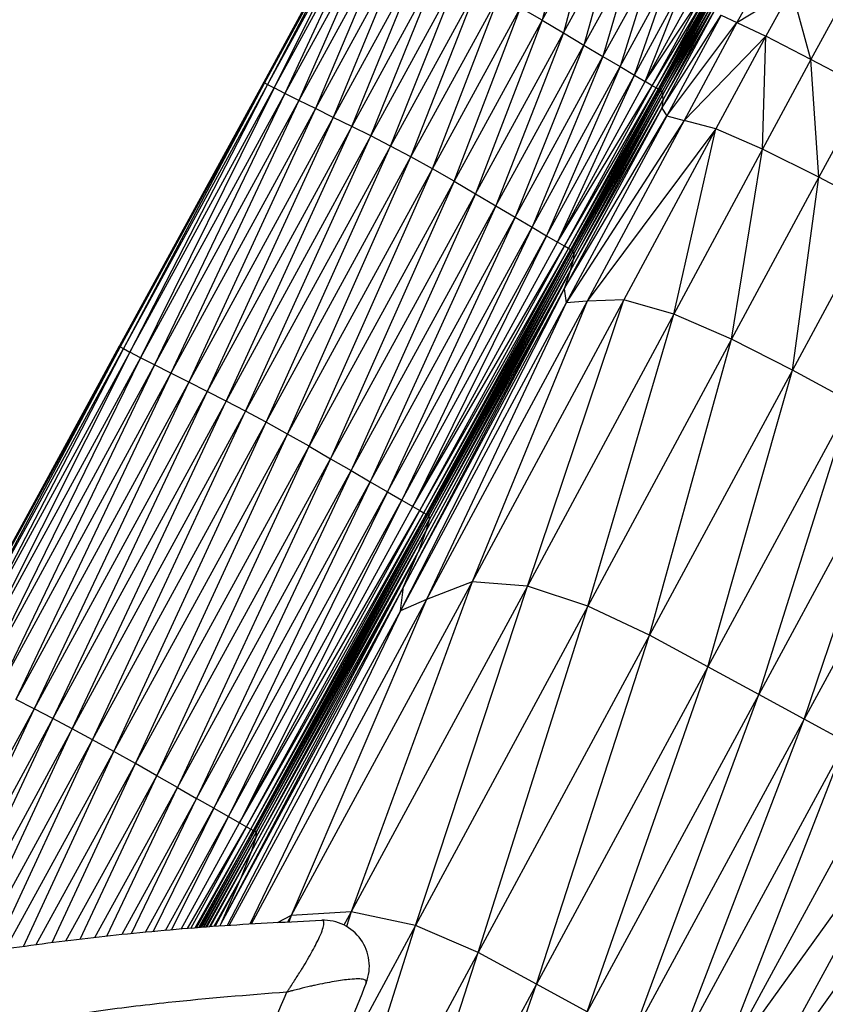
# Model space of a CAD drawing. Units: millimetres. Extents: x 56320.56 to 56328.04, y 33231.28 to 33240.1.
# Drawn here: x 56324.59 to 56324.76, y 33236.26 to 33236.48 of the extents above; entities that cross this region are included whole.
import ezdxf

# ---------------------------------------------------------------- set-up
doc = ezdxf.new("R2010")
doc.units = ezdxf.units.MM

msp = doc.modelspace()

# ---------------------------------------------------------------- linework, layer by layer
at = {"color": 7, "linetype": 'Continuous', "lineweight": 25}
for p, q in [((56324.65921, 33236.49828), (56324.64014, 33236.46334)), ((56324.65921, 33236.49828), (56324.64031, 33236.46316)), ((56324.65939, 33236.49811), (56324.64031, 33236.46316)), ((56324.65939, 33236.49811), (56324.641, 33236.46277)), ((56324.66009, 33236.49773), (56324.641, 33236.46277)), ((56324.66009, 33236.49773), (56324.64242, 33236.46204)), ((56324.70657, 33236.49874), (56324.7008, 33236.4768)), ((56324.64242, 33236.46204), (56324.66151, 33236.49702)), ((56324.66151, 33236.49702), (56324.64476, 33236.46085)), ((56324.66386, 33236.49586), (56324.64476, 33236.46085)), ((56324.66386, 33236.49586), (56324.64782, 33236.45932)), ((56324.7008, 33236.4768), (56324.71128, 33236.496)), ((56324.71128, 33236.496), (56324.70546, 33236.47404)), ((56324.66694, 33236.49436), (56324.64782, 33236.45932)), ((56324.66694, 33236.49436), (56324.65141, 33236.45754)), ((56324.70546, 33236.47404), (56324.71594, 33236.49323)), ((56324.71594, 33236.49323), (56324.70993, 33236.47138)), ((56324.67054, 33236.4926), (56324.65141, 33236.45754)), ((56324.67054, 33236.4926), (56324.65531, 33236.45561)), ((56324.67445, 33236.49069), (56324.65531, 33236.45561)), ((56324.65933, 33236.45364), (56324.67445, 33236.49069)), ((56324.67848, 33236.48874), (56324.65933, 33236.45364)), ((56324.66348, 33236.45157), (56324.67848, 33236.48874)), ((56324.70993, 33236.47138), (56324.7204, 33236.49054)), ((56324.7204, 33236.49054), (56324.71409, 33236.4689)), ((56324.68264, 33236.48669), (56324.66348, 33236.45157)), ((56324.66778, 33236.44937), (56324.68264, 33236.48669)), ((56324.71409, 33236.4689), (56324.72456, 33236.48804)), ((56324.72456, 33236.48804), (56324.7178, 33236.46669)), ((56324.74912, 33236.48693), (56324.74329, 33236.47629)), ((56324.68695, 33236.4845), (56324.66778, 33236.44937)), ((56324.67224, 33236.447), (56324.68695, 33236.4845)), ((56324.7178, 33236.46669), (56324.72826, 33236.48582)), ((56324.72092, 33236.46484), (56324.72826, 33236.48582)), ((56324.72092, 33236.46484), (56324.73137, 33236.48395)), ((56324.7233, 33236.46342), (56324.73137, 33236.48395)), ((56324.7233, 33236.46342), (56324.73374, 33236.48253)), ((56324.74329, 33236.47629), (56324.75521, 33236.48362)), ((56324.75521, 33236.48362), (56324.74958, 33236.47334)), ((56324.75942, 33236.46828), (56324.75521, 33236.48362)), ((56324.67224, 33236.447), (56324.69142, 33236.48213)), ((56324.6769, 33236.4444), (56324.69142, 33236.48213)), ((56324.7233, 33236.46342), (56324.73524, 33236.48164)), ((56324.7248, 33236.46254), (56324.73524, 33236.48164)), ((56324.7248, 33236.46254), (56324.73608, 33236.48114)), ((56324.72565, 33236.46204), (56324.73608, 33236.48114)), ((56324.72565, 33236.46204), (56324.73651, 33236.4809)), ((56324.73651, 33236.4809), (56324.72609, 33236.46179)), ((56324.73676, 33236.48077), (56324.72609, 33236.46179)), ((56324.73676, 33236.48077), (56324.72634, 33236.46165)), ((56324.72634, 33236.46165), (56324.73705, 33236.48061)), ((56324.73705, 33236.48061), (56324.72663, 33236.46149)), ((56324.72663, 33236.46149), (56324.73737, 33236.48039)), ((56324.73737, 33236.48039), (56324.72691, 33236.46116)), ((56324.6769, 33236.4444), (56324.69608, 33236.47953)), ((56324.68162, 33236.44169), (56324.69608, 33236.47953)), ((56324.7008, 33236.4768), (56324.69608, 33236.47953)), ((56324.72691, 33236.46116), (56324.73771, 33236.48006)), ((56324.73842, 33236.47894), (56324.72691, 33236.45763)), ((56324.73771, 33236.48006), (56324.72709, 33236.4605)), ((56324.72709, 33236.4605), (56324.73807, 33236.47959)), ((56324.73807, 33236.47959), (56324.72711, 33236.45938)), ((56324.72711, 33236.45938), (56324.73842, 33236.47894)), ((56324.76493, 33236.47835), (56324.75942, 33236.46828)), ((56324.7008, 33236.4768), (56324.68162, 33236.44169)), ((56324.7008, 33236.4768), (56324.68628, 33236.43896)), ((56324.7008, 33236.4768), (56324.70546, 33236.47404)), ((56324.72691, 33236.45763), (56324.73981, 33236.4779)), ((56324.73981, 33236.4779), (56324.72797, 33236.45594)), ((56324.72797, 33236.45594), (56324.74329, 33236.47629)), ((56324.74329, 33236.47629), (56324.7318, 33236.45498)), ((56324.73981, 33236.4779), (56324.74329, 33236.47629)), ((56324.74329, 33236.47629), (56324.74958, 33236.47334)), ((56324.68628, 33236.43896), (56324.70546, 33236.47404)), ((56324.70546, 33236.47404), (56324.69075, 33236.43631)), ((56324.70546, 33236.47404), (56324.70993, 33236.47138)), ((56324.74958, 33236.47334), (56324.7318, 33236.45498)), ((56324.74958, 33236.47334), (56324.73867, 33236.4531)), ((56324.74886, 33236.44869), (56324.74958, 33236.47334)), ((56324.75942, 33236.46828), (56324.74958, 33236.47334)), ((56324.69075, 33236.43631), (56324.70993, 33236.47138)), ((56324.70993, 33236.47138), (56324.69492, 33236.43385)), ((56324.70993, 33236.47138), (56324.71409, 33236.4689)), ((56324.69492, 33236.43385), (56324.71409, 33236.4689)), ((56324.71409, 33236.4689), (56324.69864, 33236.43166)), ((56324.71409, 33236.4689), (56324.7178, 33236.46669)), ((56324.75942, 33236.46828), (56324.74886, 33236.44869)), ((56324.77153, 33236.46184), (56324.75942, 33236.46828)), ((56324.76114, 33236.44258), (56324.75942, 33236.46828)), ((56324.69864, 33236.43166), (56324.7178, 33236.46669)), ((56324.7178, 33236.46669), (56324.70177, 33236.42982)), ((56324.7178, 33236.46669), (56324.72092, 33236.46484)), ((56324.64014, 33236.46334), (56324.60872, 33236.40581)), ((56324.64014, 33236.46334), (56324.60888, 33236.40562)), ((56324.64031, 33236.46316), (56324.60888, 33236.40562)), ((56324.64031, 33236.46316), (56324.60956, 33236.40519)), ((56324.64014, 33236.46334), (56324.64031, 33236.46316)), ((56324.64031, 33236.46316), (56324.641, 33236.46277)), ((56324.70177, 33236.42982), (56324.72092, 33236.46484)), ((56324.70416, 33236.42841), (56324.72092, 33236.46484)), ((56324.70416, 33236.42841), (56324.7233, 33236.46342)), ((56324.72092, 33236.46484), (56324.7233, 33236.46342)), ((56324.7248, 33236.46254), (56324.7233, 33236.46342)), ((56324.641, 33236.46277), (56324.60956, 33236.40519)), ((56324.641, 33236.46277), (56324.61096, 33236.40443)), ((56324.61096, 33236.40443), (56324.64242, 33236.46204)), ((56324.64242, 33236.46204), (56324.61329, 33236.40321)), ((56324.64476, 33236.46085), (56324.61329, 33236.40321)), ((56324.64476, 33236.46085), (56324.61634, 33236.40164)), ((56324.641, 33236.46277), (56324.64242, 33236.46204)), ((56324.64476, 33236.46085), (56324.64242, 33236.46204)), ((56324.64782, 33236.45932), (56324.64476, 33236.46085)), ((56324.70416, 33236.42841), (56324.7248, 33236.46254)), ((56324.70568, 33236.42752), (56324.7248, 33236.46254)), ((56324.70568, 33236.42752), (56324.72565, 33236.46204)), ((56324.70654, 33236.42702), (56324.72565, 33236.46204)), ((56324.70654, 33236.42702), (56324.72609, 33236.46179)), ((56324.72609, 33236.46179), (56324.70699, 33236.42677)), ((56324.72634, 33236.46165), (56324.70699, 33236.42677)), ((56324.70725, 33236.42663), (56324.72634, 33236.46165)), ((56324.72663, 33236.46149), (56324.70725, 33236.42663)), ((56324.70756, 33236.42646), (56324.72663, 33236.46149)), ((56324.72691, 33236.46116), (56324.70756, 33236.42646)), ((56324.72691, 33236.46116), (56324.70774, 33236.4259)), ((56324.72565, 33236.46204), (56324.7248, 33236.46254)), ((56324.72609, 33236.46179), (56324.72565, 33236.46204)), ((56324.72634, 33236.46165), (56324.72609, 33236.46179)), ((56324.72663, 33236.46149), (56324.72634, 33236.46165)), ((56324.72691, 33236.46116), (56324.72663, 33236.46149)), ((56324.72691, 33236.46116), (56324.72709, 33236.4605)), ((56324.77153, 33236.46184), (56324.76114, 33236.44258)), ((56324.64782, 33236.45932), (56324.61634, 33236.40164)), ((56324.64782, 33236.45932), (56324.61991, 33236.39982)), ((56324.65141, 33236.45754), (56324.64782, 33236.45932)), ((56324.72711, 33236.45938), (56324.70697, 33236.42214)), ((56324.72709, 33236.4605), (56324.7076, 33236.42458)), ((56324.7076, 33236.42458), (56324.72711, 33236.45938)), ((56324.70774, 33236.4259), (56324.72709, 33236.4605)), ((56324.72711, 33236.45938), (56324.72691, 33236.45763)), ((56324.72709, 33236.4605), (56324.72711, 33236.45938)), ((56324.65141, 33236.45754), (56324.61991, 33236.39982)), ((56324.65141, 33236.45754), (56324.6238, 33236.39785)), ((56324.65531, 33236.45561), (56324.65141, 33236.45754)), ((56324.72691, 33236.45763), (56324.70566, 33236.41821)), ((56324.70697, 33236.42214), (56324.72691, 33236.45763)), ((56324.72691, 33236.45763), (56324.72797, 33236.45594)), ((56324.65531, 33236.45561), (56324.6238, 33236.39785)), ((56324.65531, 33236.45561), (56324.6278, 33236.39584)), ((56324.65933, 33236.45364), (56324.65531, 33236.45561)), ((56324.70566, 33236.41821), (56324.72797, 33236.45594)), ((56324.72797, 33236.45594), (56324.70607, 33236.41521)), ((56324.7318, 33236.45498), (56324.70607, 33236.41521)), ((56324.7318, 33236.45498), (56324.71061, 33236.41553)), ((56324.72797, 33236.45594), (56324.7318, 33236.45498)), ((56324.73867, 33236.4531), (56324.7318, 33236.45498)), ((56324.65933, 33236.45364), (56324.6278, 33236.39584)), ((56324.63193, 33236.39375), (56324.65933, 33236.45364)), ((56324.66348, 33236.45157), (56324.65933, 33236.45364)), ((56324.73867, 33236.4531), (56324.71061, 33236.41553)), ((56324.73867, 33236.4531), (56324.71863, 33236.41581)), ((56324.72951, 33236.41269), (56324.73867, 33236.4531)), ((56324.74886, 33236.44869), (56324.73867, 33236.4531)), ((56324.66348, 33236.45157), (56324.63193, 33236.39375)), ((56324.63621, 33236.39153), (56324.66348, 33236.45157)), ((56324.66778, 33236.44937), (56324.66348, 33236.45157)), ((56324.66778, 33236.44937), (56324.63621, 33236.39153)), ((56324.64067, 33236.38915), (56324.66778, 33236.44937)), ((56324.67224, 33236.447), (56324.66778, 33236.44937)), ((56324.74886, 33236.44869), (56324.72951, 33236.41269)), ((56324.74212, 33236.40724), (56324.74886, 33236.44869)), ((56324.76114, 33236.44258), (56324.74886, 33236.44869)), ((56324.64067, 33236.38915), (56324.67224, 33236.447)), ((56324.64532, 33236.38657), (56324.67224, 33236.447)), ((56324.6769, 33236.4444), (56324.67224, 33236.447)), ((56324.64532, 33236.38657), (56324.6769, 33236.4444)), ((56324.65003, 33236.38389), (56324.6769, 33236.4444)), ((56324.68162, 33236.44169), (56324.6769, 33236.4444)), ((56324.68162, 33236.44169), (56324.65003, 33236.38389)), ((56324.68162, 33236.44169), (56324.65469, 33236.38119)), ((56324.68162, 33236.44169), (56324.68628, 33236.43896)), ((56324.76114, 33236.44258), (56324.74212, 33236.40724)), ((56324.75536, 33236.40051), (56324.76114, 33236.44258)), ((56324.77428, 33236.43563), (56324.76114, 33236.44258)), ((56324.65469, 33236.38119), (56324.68628, 33236.43896)), ((56324.68628, 33236.43896), (56324.65918, 33236.37858)), ((56324.68628, 33236.43896), (56324.69075, 33236.43631)), ((56324.65918, 33236.37858), (56324.69075, 33236.43631)), ((56324.69075, 33236.43631), (56324.66336, 33236.37615)), ((56324.69075, 33236.43631), (56324.69492, 33236.43385)), ((56324.77428, 33236.43563), (56324.75536, 33236.40051)), ((56324.66336, 33236.37615), (56324.69492, 33236.43385)), ((56324.69492, 33236.43385), (56324.6671, 33236.37398)), ((56324.69492, 33236.43385), (56324.69864, 33236.43166)), ((56324.6671, 33236.37398), (56324.69864, 33236.43166)), ((56324.69864, 33236.43166), (56324.67024, 33236.37215)), ((56324.69864, 33236.43166), (56324.70177, 33236.42982)), ((56324.67024, 33236.37215), (56324.70177, 33236.42982)), ((56324.70177, 33236.42982), (56324.67265, 33236.37075)), ((56324.70177, 33236.42982), (56324.70416, 33236.42841)), ((56324.67265, 33236.37075), (56324.70416, 33236.42841)), ((56324.67265, 33236.37075), (56324.70568, 33236.42752)), ((56324.67418, 33236.36987), (56324.70568, 33236.42752)), ((56324.67418, 33236.36987), (56324.70654, 33236.42702)), ((56324.67507, 33236.36937), (56324.70654, 33236.42702)), ((56324.67507, 33236.36937), (56324.70699, 33236.42677)), ((56324.70699, 33236.42677), (56324.67554, 33236.3691)), ((56324.70725, 33236.42663), (56324.67554, 33236.3691)), ((56324.67582, 33236.36895), (56324.70725, 33236.42663)), ((56324.70756, 33236.42646), (56324.67582, 33236.36895)), ((56324.67616, 33236.36876), (56324.70756, 33236.42646)), ((56324.70568, 33236.42752), (56324.70416, 33236.42841)), ((56324.70654, 33236.42702), (56324.70568, 33236.42752)), ((56324.70699, 33236.42677), (56324.70654, 33236.42702)), ((56324.70725, 33236.42663), (56324.70699, 33236.42677)), ((56324.70756, 33236.42646), (56324.70725, 33236.42663)), ((56324.70774, 33236.4259), (56324.70756, 33236.42646)), ((56324.7076, 33236.42458), (56324.67551, 33236.36541)), ((56324.70774, 33236.4259), (56324.67616, 33236.36876)), ((56324.70774, 33236.4259), (56324.67618, 33236.36783)), ((56324.67618, 33236.36783), (56324.7076, 33236.42458)), ((56324.7076, 33236.42458), (56324.70697, 33236.42214)), ((56324.70774, 33236.4259), (56324.7076, 33236.42458)), ((56324.70697, 33236.42214), (56324.67061, 33236.35322)), ((56324.70697, 33236.42214), (56324.67378, 33236.36078)), ((56324.67551, 33236.36541), (56324.70697, 33236.42214)), ((56324.70697, 33236.42214), (56324.70566, 33236.41821)), ((56324.70566, 33236.41821), (56324.66994, 33236.34802)), ((56324.67061, 33236.35322), (56324.70566, 33236.41821)), ((56324.70566, 33236.41821), (56324.70607, 33236.41521)), ((56324.71863, 33236.41581), (56324.68561, 33236.35436)), ((56324.69763, 33236.3534), (56324.71863, 33236.41581)), ((56324.71863, 33236.41581), (56324.71061, 33236.41553)), ((56324.72951, 33236.41269), (56324.71863, 33236.41581)), ((56324.70607, 33236.41521), (56324.66994, 33236.34802)), ((56324.71061, 33236.41553), (56324.67566, 33236.35048)), ((56324.70607, 33236.41521), (56324.67566, 33236.35048)), ((56324.71061, 33236.41553), (56324.68561, 33236.35436)), ((56324.71061, 33236.41553), (56324.70607, 33236.41521)), ((56324.72951, 33236.41269), (56324.69763, 33236.3534)), ((56324.7108, 33236.34904), (56324.72951, 33236.41269)), ((56324.74212, 33236.40724), (56324.72951, 33236.41269)), ((56324.74212, 33236.40724), (56324.7108, 33236.34904)), ((56324.7242, 33236.34269), (56324.74212, 33236.40724)), ((56324.75536, 33236.40051), (56324.74212, 33236.40724)), ((56324.60872, 33236.40581), (56324.57116, 33236.33691)), ((56324.57132, 33236.33669), (56324.60872, 33236.40581)), ((56324.57132, 33236.33669), (56324.60888, 33236.40562)), ((56324.60888, 33236.40562), (56324.57199, 33236.33624)), ((56324.57199, 33236.33624), (56324.60956, 33236.40519)), ((56324.60956, 33236.40519), (56324.57337, 33236.33544)), ((56324.60888, 33236.40562), (56324.60872, 33236.40581)), ((56324.60888, 33236.40562), (56324.60956, 33236.40519)), ((56324.60956, 33236.40519), (56324.61096, 33236.40443)), ((56324.61096, 33236.40443), (56324.57337, 33236.33544)), ((56324.61096, 33236.40443), (56324.57568, 33236.33418)), ((56324.61329, 33236.40321), (56324.57568, 33236.33418)), ((56324.61329, 33236.40321), (56324.57871, 33236.33256)), ((56324.61329, 33236.40321), (56324.61096, 33236.40443)), ((56324.61634, 33236.40164), (56324.61329, 33236.40321)), ((56324.61634, 33236.40164), (56324.57871, 33236.33256)), ((56324.61634, 33236.40164), (56324.58226, 33236.33069)), ((56324.61991, 33236.39982), (56324.61634, 33236.40164)), ((56324.61991, 33236.39982), (56324.58226, 33236.33069)), ((56324.61991, 33236.39982), (56324.58612, 33236.32868)), ((56324.6238, 33236.39785), (56324.61991, 33236.39982)), ((56324.75536, 33236.40051), (56324.7242, 33236.34269)), ((56324.73691, 33236.33579), (56324.75536, 33236.40051)), ((56324.76811, 33236.3936), (56324.75536, 33236.40051)), ((56324.6238, 33236.39785), (56324.58612, 33236.32868)), ((56324.6238, 33236.39785), (56324.59009, 33236.32663)), ((56324.6278, 33236.39584), (56324.6238, 33236.39785)), ((56324.6278, 33236.39584), (56324.59009, 33236.32663)), ((56324.6278, 33236.39584), (56324.59419, 33236.32451)), ((56324.63193, 33236.39375), (56324.6278, 33236.39584)), ((56324.63193, 33236.39375), (56324.59419, 33236.32451)), ((56324.59844, 33236.32228), (56324.63193, 33236.39375)), ((56324.63621, 33236.39153), (56324.63193, 33236.39375)), ((56324.76811, 33236.3936), (56324.73691, 33236.33579)), ((56324.74802, 33236.32976), (56324.76811, 33236.3936)), ((56324.63621, 33236.39153), (56324.59844, 33236.32228)), ((56324.60287, 33236.3199), (56324.63621, 33236.39153)), ((56324.64067, 33236.38915), (56324.63621, 33236.39153)), ((56324.60287, 33236.3199), (56324.64067, 33236.38915)), ((56324.60749, 33236.31735), (56324.64067, 33236.38915)), ((56324.64532, 33236.38657), (56324.64067, 33236.38915)), ((56324.60749, 33236.31735), (56324.64532, 33236.38657)), ((56324.61219, 33236.31471), (56324.64532, 33236.38657)), ((56324.65003, 33236.38389), (56324.64532, 33236.38657)), ((56324.77925, 33236.38755), (56324.74802, 33236.32976)), ((56324.75793, 33236.32438), (56324.77925, 33236.38755)), ((56324.61219, 33236.31471), (56324.65003, 33236.38389)), ((56324.61685, 33236.31206), (56324.65003, 33236.38389)), ((56324.65003, 33236.38389), (56324.65469, 33236.38119)), ((56324.7892, 33236.38215), (56324.75793, 33236.32438)), ((56324.61685, 33236.31206), (56324.65469, 33236.38119)), ((56324.65469, 33236.38119), (56324.62133, 33236.3095)), ((56324.65469, 33236.38119), (56324.65918, 33236.37858)), ((56324.62133, 33236.3095), (56324.65918, 33236.37858)), ((56324.65918, 33236.37858), (56324.62553, 33236.3071)), ((56324.65918, 33236.37858), (56324.66336, 33236.37615)), ((56324.62553, 33236.3071), (56324.66336, 33236.37615)), ((56324.66336, 33236.37615), (56324.62928, 33236.30496)), ((56324.66336, 33236.37615), (56324.6671, 33236.37398)), ((56324.62928, 33236.30496), (56324.6671, 33236.37398)), ((56324.6671, 33236.37398), (56324.63245, 33236.30315)), ((56324.6671, 33236.37398), (56324.67024, 33236.37215)), ((56324.63245, 33236.30315), (56324.67024, 33236.37215)), ((56324.67024, 33236.37215), (56324.63488, 33236.30177)), ((56324.63488, 33236.30177), (56324.67265, 33236.37075)), ((56324.67024, 33236.37215), (56324.67265, 33236.37075)), ((56324.67265, 33236.37075), (56324.67418, 33236.36987)), ((56324.63488, 33236.30177), (56324.67418, 33236.36987)), ((56324.63643, 33236.30089), (56324.67418, 33236.36987)), ((56324.63643, 33236.30089), (56324.67507, 33236.36937)), ((56324.63733, 33236.30038), (56324.67507, 33236.36937)), ((56324.63733, 33236.30038), (56324.67554, 33236.3691)), ((56324.67554, 33236.3691), (56324.63782, 33236.30011)), ((56324.67582, 33236.36895), (56324.63782, 33236.30011)), ((56324.63813, 33236.29994), (56324.67582, 33236.36895)), ((56324.67616, 33236.36876), (56324.63813, 33236.29994)), ((56324.67616, 33236.36876), (56324.63849, 33236.29974)), ((56324.67418, 33236.36987), (56324.67507, 33236.36937)), ((56324.67507, 33236.36937), (56324.67554, 33236.3691)), ((56324.67582, 33236.36895), (56324.67554, 33236.3691)), ((56324.67616, 33236.36876), (56324.67582, 33236.36895)), ((56324.67616, 33236.36876), (56324.67618, 33236.36783)), ((56324.67618, 33236.36783), (56324.63843, 33236.29857)), ((56324.63849, 33236.29974), (56324.67618, 33236.36783)), ((56324.67618, 33236.36783), (56324.67551, 33236.36541)), ((56324.67551, 33236.36541), (56324.63745, 33236.29548)), ((56324.63843, 33236.29857), (56324.67551, 33236.36541)), ((56324.67551, 33236.36541), (56324.67378, 33236.36078)), ((56324.67378, 33236.36078), (56324.63083, 33236.27978)), ((56324.67378, 33236.36078), (56324.63508, 33236.28953)), ((56324.63745, 33236.29548), (56324.67378, 33236.36078)), ((56324.67061, 33236.35322), (56324.67378, 33236.36078)), ((56324.68561, 33236.35436), (56324.64614, 33236.2816)), ((56324.68561, 33236.35436), (56324.6592, 33236.28239)), ((56324.69763, 33236.3534), (56324.6592, 33236.28239)), ((56324.67323, 33236.27936), (56324.69763, 33236.3534)), ((56324.68561, 33236.35436), (56324.67566, 33236.35048)), ((56324.69763, 33236.3534), (56324.68561, 33236.35436)), ((56324.7108, 33236.34904), (56324.69763, 33236.3534)), ((56324.67061, 33236.35322), (56324.63083, 33236.27978)), ((56324.67061, 33236.35322), (56324.63215, 33236.27942)), ((56324.66994, 33236.34802), (56324.67061, 33236.35322)), ((56324.67566, 33236.35048), (56324.63738, 33236.2797)), ((56324.67566, 33236.35048), (56324.64614, 33236.2816)), ((56324.67566, 33236.35048), (56324.66994, 33236.34802)), ((56324.66994, 33236.34802), (56324.6326, 33236.27944)), ((56324.66994, 33236.34802), (56324.63715, 33236.27968)), ((56324.7108, 33236.34904), (56324.67323, 33236.27936)), ((56324.68689, 33236.27347), (56324.7108, 33236.34904)), ((56324.7242, 33236.34269), (56324.7108, 33236.34904)), ((56324.7242, 33236.34269), (56324.68689, 33236.27347)), ((56324.69957, 33236.26659), (56324.7242, 33236.34269)), ((56324.73691, 33236.33579), (56324.7242, 33236.34269)), ((56324.73691, 33236.33579), (56324.69957, 33236.26659)), ((56324.71064, 33236.26058), (56324.73691, 33236.33579)), ((56324.74802, 33236.32976), (56324.73691, 33236.33579)), ((56324.74802, 33236.32976), (56324.71064, 33236.26058)), ((56324.7205, 33236.25523), (56324.74802, 33236.32976)), ((56324.75793, 33236.32438), (56324.74802, 33236.32976)), ((56324.59009, 33236.32663), (56324.58612, 33236.32868)), ((56324.59009, 33236.32663), (56324.55938, 33236.27012)), ((56324.59009, 33236.32663), (56324.56389, 33236.27096)), ((56324.59419, 33236.32451), (56324.59009, 33236.32663)), ((56324.59419, 33236.32451), (56324.56519, 33236.2712)), ((56324.59419, 33236.32451), (56324.5696, 33236.27203)), ((56324.59844, 33236.32228), (56324.59419, 33236.32451)), ((56324.75793, 33236.32438), (56324.7205, 33236.25523)), ((56324.72956, 33236.25031), (56324.75793, 33236.32438)), ((56324.76704, 33236.31944), (56324.75793, 33236.32438)), ((56324.59844, 33236.32228), (56324.57121, 33236.27231)), ((56324.57545, 33236.27295), (56324.59844, 33236.32228)), ((56324.60287, 33236.3199), (56324.59844, 33236.32228)), ((56324.57739, 33236.27325), (56324.60287, 33236.3199)), ((56324.58154, 33236.27387), (56324.60287, 33236.3199)), ((56324.60749, 33236.31735), (56324.60287, 33236.3199)), ((56324.76704, 33236.31944), (56324.72956, 33236.25031)), ((56324.73822, 33236.24561), (56324.76704, 33236.31944)), ((56324.5839, 33236.27423), (56324.60749, 33236.31735)), ((56324.58782, 33236.27482), (56324.60749, 33236.31735)), ((56324.61219, 33236.31471), (56324.60749, 33236.31735)), ((56324.59056, 33236.27524), (56324.61219, 33236.31471)), ((56324.59407, 33236.27565), (56324.61219, 33236.31471)), ((56324.61685, 33236.31206), (56324.61219, 33236.31471)), ((56324.73822, 33236.24561), (56324.77574, 33236.31472)), ((56324.59705, 33236.27601), (56324.61685, 33236.31206)), ((56324.60016, 33236.27637), (56324.61685, 33236.31206)), ((56324.62133, 33236.3095), (56324.61685, 33236.31206)), ((56324.60333, 33236.27674), (56324.62133, 33236.3095)), ((56324.60599, 33236.27706), (56324.62133, 33236.3095)), ((56324.62133, 33236.3095), (56324.62553, 33236.3071)), ((56324.78444, 33236.30999), (56324.73822, 33236.24561)), ((56324.74688, 33236.24091), (56324.78444, 33236.30999)), ((56324.62553, 33236.3071), (56324.60921, 33236.27744)), ((56324.61137, 33236.27766), (56324.62553, 33236.3071)), ((56324.62928, 33236.30496), (56324.62553, 33236.3071)), ((56324.61441, 33236.27792), (56324.62928, 33236.30496)), ((56324.62928, 33236.30496), (56324.61607, 33236.27806)), ((56324.62928, 33236.30496), (56324.63245, 33236.30315)), ((56324.79308, 33236.30533), (56324.74688, 33236.24091)), ((56324.61877, 33236.27829), (56324.63245, 33236.30315)), ((56324.63245, 33236.30315), (56324.61996, 33236.27839)), ((56324.63245, 33236.30315), (56324.63488, 33236.30177)), ((56324.62213, 33236.27858), (56324.63488, 33236.30177)), ((56324.62357, 33236.2787), (56324.63643, 33236.30089)), ((56324.62427, 33236.27876), (56324.63643, 33236.30089)), ((56324.63733, 33236.30038), (56324.62512, 33236.27883)), ((56324.62551, 33236.27887), (56324.63733, 33236.30038)), ((56324.63782, 33236.30011), (56324.62597, 33236.27891)), ((56324.62619, 33236.27892), (56324.63782, 33236.30011)), ((56324.63813, 33236.29994), (56324.62648, 33236.27895)), ((56324.62661, 33236.27896), (56324.63813, 33236.29994)), ((56324.63849, 33236.29974), (56324.62696, 33236.27899)), ((56324.63849, 33236.29974), (56324.62712, 33236.279)), ((56324.63488, 33236.30177), (56324.63643, 33236.30089)), ((56324.63643, 33236.30089), (56324.63733, 33236.30038)), ((56324.63782, 33236.30011), (56324.63733, 33236.30038)), ((56324.63813, 33236.29994), (56324.63782, 33236.30011)), ((56324.63849, 33236.29974), (56324.63813, 33236.29994)), ((56324.63849, 33236.29974), (56324.63843, 33236.29857)), ((56324.62755, 33236.27904), (56324.63843, 33236.29857)), ((56324.63843, 33236.29857), (56324.62773, 33236.27906)), ((56324.63843, 33236.29857), (56324.63745, 33236.29548)), ((56324.6283, 33236.2791), (56324.63745, 33236.29548)), ((56324.63745, 33236.29548), (56324.62849, 33236.27912)), ((56324.63745, 33236.29548), (56324.63508, 33236.28953)), ((56324.63508, 33236.28953), (56324.62926, 33236.27919)), ((56324.63508, 33236.28953), (56324.62942, 33236.2792)), ((56324.63508, 33236.28953), (56324.62957, 33236.27921)), ((56324.63508, 33236.28953), (56324.63083, 33236.27978)), ((56324.64614, 33236.2816), (56324.64305, 33236.28)), ((56324.64614, 33236.2816), (56324.64532, 33236.28012)), ((56324.64614, 33236.2816), (56324.6456, 33236.28013)), ((56324.6592, 33236.28239), (56324.64614, 33236.2816)), ((56324.6592, 33236.28239), (56324.65761, 33236.27949)), ((56324.6592, 33236.28239), (56324.65816, 33236.2792)), ((56324.67323, 33236.27936), (56324.6592, 33236.28239)), ((56324.63083, 33236.27978), (56324.63056, 33236.2793)), ((56324.63083, 33236.27978), (56324.63057, 33236.2793)), ((56324.63083, 33236.27978), (56324.63061, 33236.2793)), ((56324.67323, 33236.27936), (56324.64823, 33236.23315)), ((56324.64954, 33236.20416), (56324.67323, 33236.27936)), ((56324.68689, 33236.27347), (56324.67323, 33236.27936)), ((56324.68689, 33236.27347), (56324.64954, 33236.20416)), ((56324.66217, 33236.1973), (56324.68689, 33236.27347)), ((56324.69957, 33236.26659), (56324.68689, 33236.27347)), ((56324.69957, 33236.26659), (56324.66217, 33236.1973)), ((56324.6732, 33236.19132), (56324.69957, 33236.26659)), ((56324.71064, 33236.26058), (56324.69957, 33236.26659))]:
    msp.add_line(p, q, dxfattribs=at)
msp.add_arc((56324.65317, 33236.27053), 0.01, 338.7415, 92.182, dxfattribs=at)
for points, knots in [([(56324.21847, 33236.02455), (56324.22153, 33236.02966), (56324.22765, 33236.03989), (56324.23705, 33236.05441), (56324.24646, 33236.06814), (56324.25591, 33236.08114), (56324.26597, 33236.09419), (56324.27682, 33236.1074), (56324.2885, 33236.12071), (56324.30088, 33236.13387), (56324.31391, 33236.14673), (56324.32754, 33236.15919), (56324.34177, 33236.17123), (56324.35655, 33236.18279), (56324.37183, 33236.1938), (56324.3877, 33236.20426), (56324.40417, 33236.21412), (56324.42121, 33236.22337), (56324.43864, 33236.23192), (56324.45638, 33236.23976), (56324.47432, 33236.24685), (56324.49128, 33236.25279), (56324.50713, 33236.25771), (56324.52181, 33236.2618), (56324.53643, 33236.26543), (56324.55274, 33236.269), (56324.57078, 33236.27236), (56324.59064, 33236.27536), (56324.61092, 33236.27774), (56324.63165, 33236.27953), (56324.64574, 33236.28019), (56324.65279, 33236.28052)], [0, 0, 0, 0, 0.038134, 0.076267, 0.109638, 0.143012, 0.176365, 0.210464, 0.244603, 0.278703, 0.312609, 0.346612, 0.380662, 0.41471, 0.448708, 0.482611, 0.517237, 0.551976, 0.586763, 0.621538, 0.65625, 0.690857, 0.718889, 0.746962, 0.77505, 0.803102, 0.841455, 0.879822, 0.918179, 0.959089, 1, 1, 1, 1]), ([(56324.64521, 33236.26486), (56324.64522, 33236.26486), (56324.64522, 33236.26488), (56324.64524, 33236.2649), (56324.64527, 33236.26495), (56324.64533, 33236.26504), (56324.64545, 33236.26521), (56324.64567, 33236.26555), (56324.64611, 33236.26621), (56324.64696, 33236.26752), (56324.64782, 33236.26887), (56324.64923, 33236.27115), (56324.65083, 33236.27388), (56324.65227, 33236.2767), (56324.65306, 33236.27864), (56324.65332, 33236.27977), (56324.65324, 33236.28042), (56324.65294, 33236.28048), (56324.65279, 33236.28052)], [0, 0, 0, 0, 0.000919, 0.001713, 0.003345, 0.006534, 0.012762, 0.024931, 0.048753, 0.095727, 0.191366, 0.225959, 0.404224, 0.58219, 0.69985, 0.817359, 0.908719, 1, 1, 1, 1]), ([(56324.66249, 33236.2669), (56324.66251, 33236.26705), (56324.66254, 33236.26736), (56324.66196, 33236.26765), (56324.66081, 33236.26777), (56324.65873, 33236.26766), (56324.6556, 33236.26722), (56324.6525, 33236.2666), (56324.64986, 33236.26601), (56324.6483, 33236.26564), (56324.64678, 33236.26526), (56324.64602, 33236.26507), (56324.64562, 33236.26496), (56324.64542, 33236.26491), (56324.64532, 33236.26488), (56324.64527, 33236.26487), (56324.64524, 33236.26486), (56324.64522, 33236.26486), (56324.64521, 33236.26486)], [0, 0, 0, 0, 0.090018, 0.182645, 0.298478, 0.417816, 0.592517, 0.774048, 0.80864, 0.904276, 0.951249, 0.975069, 0.987239, 0.993466, 0.996655, 0.998287, 0.999081, 1, 1, 1, 1]), ([(56324.66249, 33236.2669), (56324.65984, 33236.26027), (56324.65455, 33236.247), (56324.64578, 33236.22736), (56324.63704, 33236.20935), (56324.62844, 33236.19297), (56324.6201, 33236.17816), (56324.61121, 33236.16342), (56324.60166, 33236.14868), (56324.5914, 33236.13395), (56324.58052, 33236.11945), (56324.56905, 33236.10528), (56324.557, 33236.09152), (56324.5444, 33236.07817), (56324.53129, 33236.0653), (56324.5177, 33236.05297), (56324.50333, 33236.04093), (56324.48812, 33236.02927), (56324.47209, 33236.01804), (56324.45568, 33236.00752), (56324.43898, 33235.99774), (56324.42209, 33235.98871), (56324.4063, 33235.98105), (56324.39173, 33235.9746), (56324.37848, 33235.96917), (56324.36535, 33235.96419), (56324.35086, 33235.95911), (56324.33497, 33235.95404), (56324.31752, 33235.94909), (56324.29875, 33235.94433), (56324.28579, 33235.9416), (56324.27863, 33235.94009)], [0, 0, 0, 0, 0.041417, 0.082842, 0.124255, 0.156621, 0.188992, 0.22135, 0.254302, 0.287287, 0.320234, 0.353013, 0.38588, 0.418797, 0.451719, 0.484598, 0.517386, 0.552607, 0.587938, 0.623323, 0.658706, 0.694032, 0.729251, 0.756801, 0.784394, 0.811986, 0.839536, 0.877407, 0.915292, 0.953171, 1, 1, 1, 1]), ([(56324.64521, 33236.26486), (56324.63659, 33236.26417), (56324.62258, 33236.26306), (56324.60316, 33236.26065), (56324.58695, 33236.25822), (56324.57074, 33236.25529), (56324.55992, 33236.25301), (56324.55452, 33236.25178), (56324.55452, 33236.25178)], [0, 0, 0, 0, 0.284928, 0.463408, 0.641885, 0.820944, 0.999999, 1, 1, 1, 1]), ([(56324.60322, 33236.18342), (56324.60322, 33236.18342), (56324.60712, 33236.18969), (56324.61464, 33236.20235), (56324.62541, 33236.22226), (56324.63571, 33236.24307), (56324.64204, 33236.25759), (56324.64521, 33236.26486)], [0, 0, 0, 0, 0.000001, 0.238654, 0.477706, 0.738668, 1, 1, 1, 1])]:
    msp.add_open_spline(points, degree=3, knots=knots, dxfattribs=at)

doc.saveas('drawing.dxf')
